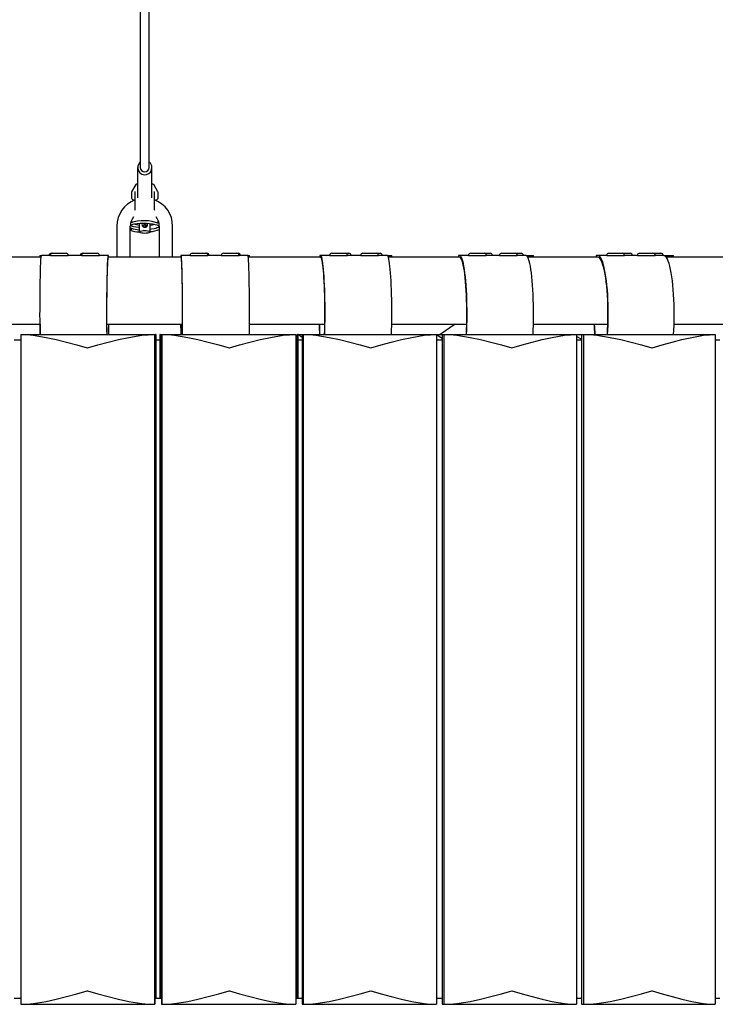
# Model space of a CAD drawing. Extents: x 0 to 891, y 0 to 630.
# Drawn here: x 456 to 488, y 384 to 429 of the extents above; entities that cross this region are included whole.
import ezdxf

# ---------------------------------------------------------------- set-up
doc = ezdxf.new("R2010")
doc.units = 0
doc.header["$MEASUREMENT"] = 0
doc.layers.get('0').update_dxf_attribs({"linetype": 'CONTINUOUS'})

msp = doc.modelspace()

# ---------------------------------------------------------------- linework, layer by layer
at = {"color": 7, "linetype": 'Continuous'}
for p, q in [((461.8, 447.154), (461.8, 421.953)), ((462.2, 421.953), (462.2, 447.154)), ((461.8, 422.202), (461.8, 421.953)), ((462.2, 421.953), (462.2, 422.202)), ((461.675, 421.953), (461.675, 420.589)), ((462.325, 420.589), (462.325, 421.953)), ((461.6, 421.187), (461.41, 420.866)), ((461.675, 421.202), (461.626, 421.202)), ((462.374, 421.202), (462.325, 421.202)), ((462.59, 420.866), (462.4, 421.187)), ((461.4, 420.83), (461.4, 420.598)), ((461.561, 420.875), (461.561, 420.051)), ((462.439, 420.051), (462.439, 420.875)), ((462.6, 420.598), (462.6, 420.83)), ((461.507, 420.497), (461.525, 420.49)), ((462.6, 420.6), (462.6, 420.598)), ((461.561, 420.055), (461.545, 420.029)), ((462.455, 420.029), (462.439, 420.055)), ((461.4, 419.584), (461.4, 419.532)), ((461.75, 419.455), (461.75, 419.068)), ((461.915, 419.363), (461.959, 419.361)), ((462.041, 419.361), (462.086, 419.363)), ((462.25, 419.068), (462.25, 419.443)), ((462.6, 419.532), (462.6, 419.584)), ((462.6, 419.535), (462.6, 419.532)), ((460.75, 419.334), (460.75, 417.934)), ((461.35, 417.934), (461.35, 419.334)), ((461.35, 419.254), (461.373, 419.243)), ((461.95, 419.334), (461.95, 419.284)), ((462.05, 419.284), (462.05, 419.334)), ((462.65, 419.334), (462.65, 417.934)), ((463.25, 417.934), (463.25, 419.334)), ((457.814, 418.114), (457.872, 418.114)), ((457.872, 418.114), (458.472, 418.114)), ((459.213, 418.114), (459.271, 418.114)), ((459.271, 418.114), (459.871, 418.114)), ((464.129, 418.114), (464.129, 418.114)), ((464.129, 418.114), (464.729, 418.114)), ((464.729, 418.114), (464.787, 418.114)), ((464.786, 418.114), (464.787, 418.114)), ((465.528, 418.114), (465.528, 418.114)), ((465.528, 418.114), (466.128, 418.114)), ((466.128, 418.114), (466.186, 418.114)), ((466.186, 418.114), (466.186, 418.114)), ((470.38, 418.114), (470.38, 418.114)), ((470.38, 418.114), (470.98, 418.114)), ((470.98, 418.114), (471.15, 418.114)), ((471.15, 418.114), (471.15, 418.114)), ((471.776, 418.114), (471.776, 418.114)), ((471.776, 418.114), (472.376, 418.114)), ((472.376, 418.114), (472.545, 418.114)), ((472.545, 418.114), (472.545, 418.114)), ((476.608, 418.114), (476.608, 418.114)), ((476.608, 418.114), (477.208, 418.114)), ((477.208, 418.114), (477.482, 418.114)), ((477.482, 418.114), (477.482, 418.114)), ((477.997, 418.114), (477.997, 418.114)), ((477.997, 418.114), (478.597, 418.114)), ((478.597, 418.114), (478.866, 418.114)), ((478.866, 418.114), (478.866, 418.114)), ((482.798, 418.114), (482.798, 418.114)), ((482.798, 418.114), (483.398, 418.114)), ((483.398, 418.114), (483.758, 418.114)), ((483.758, 418.114), (483.758, 418.114)), ((484.176, 418.114), (484.177, 418.114)), ((484.177, 418.114), (484.777, 418.114)), ((484.772, 418.114), (485.127, 418.114)), ((485.127, 418.114), (485.127, 418.114)), ((457.356, 417.934), (454.118, 417.934)), ((457.302, 418.014), (457.372, 418.014)), ((457.302, 418.014), (457.302, 417.934)), ((457.772, 418.014), (457.372, 418.014)), ((457.772, 418.014), (458.572, 418.014)), ((459.171, 418.014), (458.572, 418.014)), ((459.171, 418.014), (459.971, 418.014)), ((460.371, 418.014), (459.971, 418.014)), ((460.371, 418.014), (460.381, 418.014)), ((463.629, 417.934), (460.371, 417.934)), ((460.381, 418.014), (460.381, 418.014)), ((460.381, 417.934), (460.381, 418.014)), ((463.619, 418.014), (463.619, 418.014)), ((463.629, 418.014), (463.619, 418.014)), ((463.619, 418.014), (463.619, 418.014)), ((463.619, 418.014), (463.619, 417.934)), ((463.619, 418.014), (463.619, 417.934)), ((464.029, 418.014), (463.629, 418.014)), ((464.029, 418.014), (464.829, 418.014)), ((465.428, 418.014), (464.829, 418.014)), ((465.428, 418.014), (466.228, 418.014)), ((466.628, 418.014), (466.228, 418.014)), ((466.628, 418.014), (466.698, 418.014)), ((469.882, 417.934), (466.644, 417.934)), ((466.698, 418.014), (466.698, 418.014)), ((466.698, 418.014), (466.698, 418.014)), ((466.698, 417.934), (466.698, 418.014)), ((466.698, 417.934), (466.698, 418.014)), ((469.851, 418.014), (469.852, 418.014)), ((469.851, 418.014), (469.851, 418.014)), ((469.851, 418.014), (469.851, 417.934)), ((469.851, 418.014), (469.851, 417.934)), ((469.882, 418.014), (469.852, 418.014)), ((470.281, 418.014), (469.882, 418.014)), ((470.281, 418.014), (471.08, 418.014)), ((471.677, 418.014), (471.08, 418.014)), ((471.677, 418.014), (472.476, 418.014)), ((472.873, 418.014), (472.476, 418.014)), ((472.873, 418.014), (473.079, 418.014)), ((476.115, 417.934), (472.922, 417.934)), ((473.079, 418.014), (473.079, 418.014)), ((473.079, 417.934), (473.079, 418.014)), ((473.079, 417.934), (473.079, 418.014)), ((476.062, 418.014), (476.064, 418.014)), ((476.062, 418.014), (476.062, 418.014)), ((476.062, 418.014), (476.062, 417.934)), ((476.062, 418.014), (476.062, 417.934)), ((476.115, 418.014), (476.064, 418.014)), ((476.511, 418.014), (476.115, 418.014)), ((476.511, 418.014), (477.308, 418.014)), ((477.9, 418.014), (477.308, 418.014)), ((477.9, 418.014), (478.697, 418.014)), ((479.091, 418.014), (478.697, 418.014)), ((479.091, 418.014), (479.165, 418.014)), ((479.165, 418.014), (479.42, 418.014)), ((482.311, 417.934), (479.165, 417.934)), ((479.42, 418.014), (479.42, 418.014)), ((479.42, 417.934), (479.42, 418.014)), ((479.42, 417.934), (479.42, 418.014)), ((482.236, 418.014), (482.24, 418.014)), ((482.236, 418.014), (482.236, 418.014)), ((482.236, 418.014), (482.236, 417.934)), ((482.236, 418.014), (482.236, 417.934)), ((482.311, 418.014), (482.24, 418.014)), ((482.705, 418.014), (482.311, 418.014)), ((482.705, 418.014), (483.498, 418.014)), ((484.083, 418.014), (483.498, 418.014)), ((484.083, 418.014), (484.877, 418.014)), ((485.264, 418.014), (484.877, 418.014)), ((485.264, 418.014), (485.462, 418.014)), ((488.455, 417.934), (485.378, 417.934)), ((485.462, 418.014), (485.699, 418.014)), ((485.699, 418.014), (485.699, 418.014)), ((485.699, 417.934), (485.699, 418.014)), ((485.699, 417.934), (485.699, 418.014)), ((453.928, 414.934), (457.306, 414.934)), ((460.307, 414.934), (463.693, 414.934)), ((466.694, 414.934), (470.073, 414.934)), ((473.07, 414.934), (476.432, 414.934)), ((475.911, 414.934), (475.235, 414.478)), ((479.418, 414.934), (482.754, 414.934)), ((485.721, 414.934), (489.023, 414.934)), ((456.444, 414.222), (456.153, 414.222)), ((456.444, 414.478), (456.444, 384.478)), ((456.444, 414.478), (457.309, 414.478)), ((456.444, 414.478), (462.443, 414.478)), ((460.311, 414.478), (462.443, 414.478)), ((462.443, 414.478), (462.453, 414.478)), ((462.443, 414.478), (462.443, 384.478)), ((462.443, 414.478), (462.453, 414.478)), ((462.453, 414.478), (462.502, 414.478)), ((462.453, 414.478), (462.453, 384.478)), ((462.48, 414.46), (462.453, 414.435)), ((462.755, 414.222), (462.453, 414.222)), ((462.502, 414.478), (462.509, 414.478)), ((462.509, 384.734), (462.509, 414.478)), ((462.673, 414.478), (462.682, 414.478)), ((462.673, 414.478), (462.673, 384.734)), ((462.682, 414.478), (462.755, 414.478)), ((462.685, 414.473), (462.685, 384.734)), ((462.755, 414.418), (462.707, 414.46)), ((462.755, 414.478), (462.77, 414.478)), ((462.755, 414.478), (462.755, 384.478)), ((462.755, 414.478), (462.77, 414.478)), ((462.77, 414.478), (463.689, 414.478)), ((462.77, 414.478), (462.77, 384.478)), ((462.77, 414.478), (468.767, 414.478)), ((466.691, 414.478), (468.767, 414.478)), ((468.767, 414.478), (468.767, 384.478)), ((469.053, 414.222), (468.767, 414.222)), ((468.834, 414.477), (468.834, 384.734)), ((468.835, 414.478), (468.86, 414.478)), ((468.86, 414.478), (469.053, 414.478)), ((468.867, 414.473), (468.867, 384.734)), ((469.053, 414.346), (468.893, 414.46)), ((469.053, 414.478), (469.094, 414.478)), ((469.053, 414.478), (469.053, 384.478)), ((469.053, 414.478), (469.094, 414.478)), ((469.094, 414.478), (470.063, 414.478)), ((469.094, 414.478), (469.094, 384.478)), ((469.094, 414.478), (475.074, 414.478)), ((473.061, 414.478), (475.074, 414.478)), ((475.074, 414.478), (475.074, 384.478)), ((475.074, 414.478), (475.333, 414.478)), ((475.333, 414.297), (475.074, 414.453)), ((475.333, 414.222), (475.074, 414.222)), ((475.333, 414.478), (475.399, 414.478)), ((475.333, 414.478), (475.333, 384.478)), ((475.333, 414.478), (475.399, 414.478)), ((475.399, 414.478), (476.416, 414.478)), ((475.399, 414.478), (475.399, 384.478)), ((475.399, 414.478), (481.347, 414.478)), ((479.403, 414.478), (481.347, 414.478)), ((481.347, 414.478), (481.347, 384.478)), ((481.347, 414.478), (481.579, 414.478)), ((481.579, 414.26), (481.347, 414.382)), ((481.579, 414.222), (481.347, 414.222)), ((481.579, 414.478), (481.67, 414.478)), ((481.579, 414.478), (481.579, 384.478)), ((481.579, 414.478), (481.67, 414.478)), ((481.67, 414.478), (482.732, 414.478)), ((481.67, 414.478), (481.67, 384.478)), ((481.67, 414.478), (487.571, 414.478)), ((485.7, 414.478), (487.571, 414.478)), ((487.571, 414.478), (487.571, 384.478)), ((487.775, 414.222), (487.571, 414.222)), ((456.444, 384.734), (456.153, 384.734)), ((462.755, 384.734), (462.453, 384.734)), ((469.053, 384.734), (468.767, 384.734)), ((475.333, 384.734), (475.074, 384.734)), ((481.579, 384.734), (481.347, 384.734)), ((487.775, 384.734), (487.571, 384.734)), ((456.444, 384.478), (462.443, 384.478)), ((462.443, 384.478), (462.453, 384.478)), ((462.755, 384.478), (462.77, 384.478)), ((462.77, 384.478), (468.767, 384.478)), ((469.053, 384.478), (469.094, 384.478)), ((469.094, 384.478), (475.074, 384.478)), ((475.333, 384.478), (475.399, 384.478)), ((475.399, 384.478), (481.347, 384.478)), ((481.579, 384.478), (481.67, 384.478)), ((481.67, 384.478), (487.571, 384.478))]:
    msp.add_line(p, q, dxfattribs=at)
at = {"color": 7, "linetype": 'Continuous', "flags": 128}
for points in [[(461.41, 420.866), (461.402, 420.844), (461.402, 420.831)], [(462.598, 420.83), (462.597, 420.85), (462.59, 420.866)], [(461.402, 420.597), (461.403, 420.577), (461.42, 420.548), (461.449, 420.523), (461.495, 420.499)], [(462.475, 420.49), (462.519, 420.51), (462.535, 420.519)], [(461.75, 419.269), (461.718, 419.271), (461.599, 419.285), (461.508, 419.301), (461.444, 419.318), (461.402, 419.332), (461.376, 419.344), (461.355, 419.358), (461.352, 419.364), (461.365, 419.372), (461.4, 419.391), (461.46, 419.411), (461.545, 419.431), (461.658, 419.448), (461.79, 419.459), (461.933, 419.463), (462.079, 419.459), (462.22, 419.448), (462.351, 419.429), (462.46, 419.406), (462.543, 419.38), (462.6, 419.355), (462.634, 419.333), (462.647, 419.319), (462.649, 419.308), (462.634, 419.289), (462.598, 419.267), (462.548, 419.245), (462.492, 419.227), (462.421, 419.209), (462.297, 419.186), (462.25, 419.18)], [(461.402, 419.532), (461.403, 419.511), (461.411, 419.499)], [(462.05, 419.334), (462.046, 419.315), (462.035, 419.3), (462.019, 419.289), (462, 419.285), (461.981, 419.289), (461.965, 419.3), (461.954, 419.315), (461.95, 419.334), (461.954, 419.352), (461.965, 419.368), (461.981, 419.379), (462, 419.382), (462.019, 419.379), (462.035, 419.368), (462.046, 419.352), (462.05, 419.334)], [(461.35, 419.147), (461.365, 419.146), (461.383, 419.152), (461.397, 419.164), (461.407, 419.181), (461.41, 419.2), (461.407, 419.218), (461.397, 419.233), (461.382, 419.242), (461.364, 419.244), (461.35, 419.239)], [(462, 419.13), (462.07, 419.127), (462.135, 419.12), (462.189, 419.108), (462.227, 419.093), (462.247, 419.076), (462.247, 419.059), (462.227, 419.042), (462.189, 419.027), (462.135, 419.015), (462.07, 419.008), (462, 419.005), (461.93, 419.008), (461.865, 419.015), (461.811, 419.027), (461.773, 419.042), (461.753, 419.059), (461.753, 419.076), (461.773, 419.093), (461.811, 419.108), (461.865, 419.12), (461.93, 419.127), (462, 419.13)], [(457.309, 414.478), (457.308, 414.67), (457.307, 414.894), (457.306, 415.123), (457.305, 415.354), (457.306, 415.585), (457.306, 415.814), (457.307, 416.04), (457.309, 416.262), (457.311, 416.476), (457.314, 416.682), (457.317, 416.877), (457.321, 417.062), (457.325, 417.233), (457.329, 417.39), (457.334, 417.532), (457.338, 417.657), (457.344, 417.764), (457.349, 417.853), (457.355, 417.923), (457.36, 417.973), (457.366, 418.004), (457.372, 418.014)], [(460.309, 414.478), (460.307, 414.67), (460.306, 414.894), (460.305, 415.123), (460.304, 415.354), (460.305, 415.585), (460.305, 415.814), (460.307, 416.04), (460.308, 416.262), (460.31, 416.476), (460.313, 416.682), (460.316, 416.877), (460.32, 417.062), (460.324, 417.233), (460.328, 417.39), (460.333, 417.532), (460.337, 417.657), (460.343, 417.764), (460.348, 417.853), (460.354, 417.923), (460.359, 417.973), (460.365, 418.004), (460.371, 418.014)], [(460.311, 414.478), (460.311, 414.478), (460.309, 414.691), (460.308, 414.909), (460.307, 415.131), (460.306, 415.355), (460.307, 415.579), (460.307, 415.801), (460.308, 416.02), (460.31, 416.235), (460.312, 416.443), (460.315, 416.642), (460.318, 416.832), (460.321, 417.011), (460.325, 417.177), (460.329, 417.329), (460.334, 417.466), (460.339, 417.587), (460.344, 417.692), (460.349, 417.778), (460.354, 417.846), (460.36, 417.895), (460.365, 417.924), (460.371, 417.934)], [(463.692, 414.478), (463.693, 414.67), (463.695, 414.894), (463.695, 415.123), (463.696, 415.354), (463.695, 415.585), (463.695, 415.814), (463.694, 416.04), (463.692, 416.262), (463.69, 416.476), (463.687, 416.682), (463.684, 416.877), (463.68, 417.062), (463.676, 417.233), (463.672, 417.39), (463.668, 417.532), (463.663, 417.657), (463.657, 417.764), (463.652, 417.853), (463.646, 417.923), (463.641, 417.973), (463.635, 418.004), (463.629, 418.014)], [(463.689, 414.478), (463.689, 414.478), (463.691, 414.691), (463.693, 414.909), (463.693, 415.131), (463.694, 415.355), (463.693, 415.579), (463.693, 415.801), (463.692, 416.02), (463.69, 416.235), (463.688, 416.443), (463.685, 416.642), (463.682, 416.832), (463.679, 417.011), (463.675, 417.177), (463.671, 417.329), (463.666, 417.466), (463.662, 417.587), (463.657, 417.692), (463.651, 417.778), (463.646, 417.846), (463.64, 417.895), (463.635, 417.924), (463.629, 417.934)], [(466.691, 414.478), (466.692, 414.67), (466.694, 414.894), (466.694, 415.123), (466.695, 415.354), (466.695, 415.585), (466.694, 415.814), (466.693, 416.04), (466.691, 416.262), (466.689, 416.476), (466.686, 416.682), (466.683, 416.877), (466.679, 417.062), (466.675, 417.233), (466.671, 417.39), (466.667, 417.532), (466.662, 417.657), (466.656, 417.764), (466.651, 417.853), (466.645, 417.923), (466.64, 417.973), (466.634, 418.004), (466.628, 418.014)], [(470.069, 414.478), (470.074, 414.67), (470.078, 414.894), (470.081, 415.123), (470.082, 415.354), (470.081, 415.585), (470.079, 415.814), (470.075, 416.04), (470.07, 416.262), (470.064, 416.476), (470.056, 416.682), (470.046, 416.877), (470.036, 417.062), (470.024, 417.233), (470.011, 417.39), (469.997, 417.532), (469.982, 417.657), (469.967, 417.764), (469.951, 417.853), (469.934, 417.923), (469.917, 417.973), (469.899, 418.004), (469.882, 418.014)], [(470.063, 414.478), (470.063, 414.478), (470.068, 414.691), (470.072, 414.909), (470.075, 415.131), (470.076, 415.355), (470.075, 415.579), (470.073, 415.801), (470.069, 416.02), (470.064, 416.235), (470.058, 416.443), (470.05, 416.642), (470.041, 416.832), (470.031, 417.011), (470.02, 417.177), (470.007, 417.329), (469.994, 417.466), (469.979, 417.587), (469.964, 417.692), (469.949, 417.778), (469.932, 417.846), (469.916, 417.895), (469.899, 417.924), (469.882, 417.934)], [(473.061, 414.478), (473.065, 414.67), (473.07, 414.894), (473.072, 415.123), (473.073, 415.354), (473.072, 415.585), (473.07, 415.814), (473.067, 416.04), (473.062, 416.262), (473.055, 416.476), (473.047, 416.682), (473.038, 416.877), (473.027, 417.062), (473.015, 417.233), (473.002, 417.39), (472.989, 417.532), (472.974, 417.657), (472.958, 417.764), (472.942, 417.853), (472.925, 417.923), (472.908, 417.973), (472.891, 418.004), (472.873, 418.014)], [(476.426, 414.478), (476.434, 414.67), (476.441, 414.894), (476.445, 415.123), (476.447, 415.354), (476.446, 415.585), (476.442, 415.814), (476.436, 416.04), (476.428, 416.262), (476.417, 416.476), (476.404, 416.682), (476.388, 416.877), (476.37, 417.062), (476.351, 417.233), (476.329, 417.39), (476.306, 417.532), (476.282, 417.657), (476.256, 417.764), (476.229, 417.853), (476.201, 417.923), (476.173, 417.973), (476.144, 418.004), (476.115, 418.014)], [(476.416, 414.478), (476.416, 414.478), (476.425, 414.691), (476.431, 414.909), (476.435, 415.131), (476.437, 415.355), (476.436, 415.579), (476.432, 415.801), (476.427, 416.02), (476.418, 416.235), (476.408, 416.443), (476.395, 416.642), (476.38, 416.832), (476.363, 417.011), (476.344, 417.177), (476.323, 417.329), (476.301, 417.466), (476.277, 417.587), (476.252, 417.692), (476.226, 417.778), (476.199, 417.846), (476.171, 417.895), (476.143, 417.924), (476.115, 417.934)], [(479.402, 414.478), (479.41, 414.67), (479.417, 414.894), (479.421, 415.123), (479.423, 415.354), (479.422, 415.585), (479.418, 415.814), (479.412, 416.04), (479.404, 416.262), (479.393, 416.476), (479.38, 416.682), (479.364, 416.877), (479.346, 417.062), (479.327, 417.233), (479.305, 417.39), (479.282, 417.532), (479.258, 417.657), (479.232, 417.764), (479.205, 417.853), (479.177, 417.923), (479.149, 417.973), (479.12, 418.004), (479.091, 418.014)], [(482.746, 414.478), (482.758, 414.67), (482.767, 414.894), (482.773, 415.123), (482.775, 415.354), (482.774, 415.585), (482.769, 415.814), (482.76, 416.04), (482.748, 416.262), (482.733, 416.476), (482.715, 416.682), (482.693, 416.877), (482.668, 417.062), (482.641, 417.233), (482.611, 417.39), (482.579, 417.532), (482.545, 417.657), (482.508, 417.764), (482.471, 417.853), (482.432, 417.923), (482.392, 417.973), (482.352, 418.004), (482.311, 418.014)], [(482.732, 414.478), (482.732, 414.478), (482.744, 414.691), (482.753, 414.909), (482.759, 415.131), (482.761, 415.355), (482.76, 415.579), (482.755, 415.801), (482.747, 416.02), (482.735, 416.235), (482.72, 416.443), (482.702, 416.642), (482.681, 416.832), (482.657, 417.011), (482.631, 417.177), (482.602, 417.329), (482.571, 417.466), (482.537, 417.587), (482.502, 417.692), (482.466, 417.778), (482.428, 417.846), (482.39, 417.895), (482.351, 417.924), (482.311, 417.934)], [(485.699, 414.478), (485.711, 414.67), (485.72, 414.894), (485.726, 415.123), (485.728, 415.354), (485.727, 415.585), (485.722, 415.814), (485.713, 416.04), (485.701, 416.262), (485.686, 416.476), (485.668, 416.682), (485.646, 416.877), (485.621, 417.062), (485.594, 417.233), (485.564, 417.39), (485.532, 417.532), (485.498, 417.657), (485.461, 417.764), (485.424, 417.853), (485.385, 417.923), (485.345, 417.973), (485.305, 418.004), (485.264, 418.014)], [(456.444, 414.478), (456.722, 414.468), (457.003, 414.44), (457.58, 414.346), (458.035, 414.247), (458.492, 414.133), (458.959, 414.008), (459.426, 413.879), (459.431, 413.878)], [(459.431, 413.878), (459.437, 413.879), (459.898, 414.007), (460.359, 414.129), (460.826, 414.245), (461.292, 414.346), (461.868, 414.439), (462.157, 414.467), (462.443, 414.478)], [(462.77, 414.478), (463.053, 414.468), (463.339, 414.44), (463.924, 414.346), (464.384, 414.247), (464.845, 414.133), (465.313, 414.008), (465.781, 413.879), (465.787, 413.878)], [(465.787, 413.878), (465.792, 413.879), (466.252, 414.007), (466.711, 414.129), (467.175, 414.245), (467.636, 414.346), (468.203, 414.439), (468.487, 414.467), (468.767, 414.478)], [(469.094, 414.478), (469.381, 414.468), (469.671, 414.44), (470.264, 414.346), (470.727, 414.247), (471.19, 414.133), (471.659, 414.008), (472.127, 413.879), (472.132, 413.878)], [(472.132, 413.878), (472.138, 413.879), (472.596, 414.007), (473.051, 414.129), (473.51, 414.245), (473.965, 414.346), (474.522, 414.439), (474.8, 414.467), (475.074, 414.478)], [(475.399, 414.478), (475.691, 414.468), (475.984, 414.44), (476.582, 414.346), (477.048, 414.247), (477.512, 414.133), (477.981, 414.008), (478.446, 413.879), (478.452, 413.878)], [(478.452, 413.878), (478.457, 413.879), (478.912, 414.007), (479.363, 414.129), (479.816, 414.245), (480.263, 414.346), (480.809, 414.439), (481.08, 414.467), (481.347, 414.478)], [(481.67, 414.478), (481.965, 414.468), (482.261, 414.44), (482.863, 414.346), (483.33, 414.247), (483.794, 414.133), (484.261, 414.008), (484.724, 413.879), (484.729, 413.878)], [(484.729, 413.878), (484.734, 413.879), (485.185, 414.007), (485.63, 414.129), (486.076, 414.245), (486.514, 414.346), (487.048, 414.439), (487.312, 414.467), (487.571, 414.478)], [(456.444, 384.478), (456.722, 384.488), (457.003, 384.516), (457.58, 384.61), (458.035, 384.709), (458.492, 384.823), (458.959, 384.947), (459.426, 385.076), (459.431, 385.078)], [(459.431, 385.078), (459.437, 385.076), (459.898, 384.949), (460.359, 384.827), (460.826, 384.711), (461.292, 384.61), (461.868, 384.517), (462.157, 384.488), (462.443, 384.478)], [(462.77, 384.478), (463.053, 384.488), (463.339, 384.516), (463.924, 384.61), (464.384, 384.709), (464.845, 384.823), (465.313, 384.947), (465.781, 385.076), (465.787, 385.078)], [(465.787, 385.078), (465.792, 385.076), (466.252, 384.949), (466.711, 384.827), (467.175, 384.711), (467.636, 384.61), (468.203, 384.517), (468.487, 384.488), (468.767, 384.478)], [(469.094, 384.478), (469.381, 384.488), (469.671, 384.516), (470.264, 384.61), (470.727, 384.709), (471.19, 384.823), (471.659, 384.947), (472.127, 385.076), (472.132, 385.078)], [(472.132, 385.078), (472.138, 385.076), (472.596, 384.949), (473.051, 384.827), (473.51, 384.711), (473.965, 384.61), (474.522, 384.517), (474.8, 384.488), (475.074, 384.478)], [(475.399, 384.478), (475.691, 384.488), (475.984, 384.516), (476.582, 384.61), (477.048, 384.709), (477.512, 384.823), (477.981, 384.947), (478.446, 385.076), (478.452, 385.078)], [(478.452, 385.078), (478.457, 385.076), (478.912, 384.949), (479.363, 384.827), (479.816, 384.711), (480.263, 384.61), (480.809, 384.517), (481.08, 384.488), (481.347, 384.478)], [(481.67, 384.478), (481.965, 384.488), (482.261, 384.516), (482.863, 384.61), (483.33, 384.709), (483.794, 384.823), (484.261, 384.947), (484.724, 385.076), (484.729, 385.078)], [(484.729, 385.078), (484.734, 385.076), (485.185, 384.949), (485.63, 384.827), (486.076, 384.711), (486.514, 384.61), (487.048, 384.517), (487.312, 384.488), (487.571, 384.478)]]:
    msp.add_lwpolyline(points, dxfattribs=at)
at = {"color": 7, "linetype": 'Continuous'}
for points in [[(462.502, 414.478, 0), (462.502, 414.478, 0), (462.502, 414.478, 0), (462.502, 414.478, 0), (462.502, 414.478, 0), (462.502, 414.478, 0), (462.502, 414.478, 0), (462.502, 414.478, 0), (462.502, 414.478, 0), (462.502, 414.478, 0), (462.502, 414.478, 0), (462.502, 414.478, 0), (462.502, 414.478, 0), (462.502, 414.478, 0), (462.502, 414.478, 0), (462.502, 414.478, 0), (462.502, 414.478, 0), (462.501, 414.478, 0), (462.501, 414.478, 0), (462.501, 414.478, 0), (462.501, 414.477, 0), (462.501, 414.477, 0), (462.501, 414.477, 0), (462.501, 414.477, 0), (462.501, 414.477, 0), (462.501, 414.477, 0), (462.501, 414.477, 0), (462.501, 414.477, 0), (462.501, 414.477, 0), (462.5, 414.477, 0), (462.5, 414.477, 0), (462.5, 414.477, 0), (462.5, 414.477, 0), (462.5, 414.477, 0), (462.5, 414.477, 0), (462.5, 414.477, 0), (462.5, 414.476, 0), (462.5, 414.476, 0), (462.5, 414.476, 0), (462.499, 414.476, 0), (462.499, 414.476, 0), (462.499, 414.476, 0), (462.499, 414.476, 0), (462.499, 414.476, 0), (462.499, 414.476, 0), (462.499, 414.476, 0), (462.499, 414.476, 0), (462.498, 414.475, 0), (462.498, 414.475, 0), (462.498, 414.475, 0), (462.498, 414.475, 0), (462.498, 414.475, 0), (462.498, 414.475, 0), (462.498, 414.475, 0), (462.497, 414.475, 0), (462.497, 414.475, 0), (462.497, 414.474, 0), (462.497, 414.474, 0), (462.497, 414.474, 0), (462.497, 414.474, 0), (462.496, 414.474, 0), (462.496, 414.474, 0), (462.496, 414.474, 0), (462.496, 414.473, 0), (462.496, 414.473, 0), (462.496, 414.473, 0), (462.495, 414.473, 0), (462.495, 414.473, 0), (462.495, 414.473, 0), (462.495, 414.473, 0), (462.495, 414.472, 0), (462.494, 414.472, 0), (462.494, 414.472, 0), (462.494, 414.472, 0), (462.494, 414.472, 0), (462.494, 414.472, 0), (462.493, 414.471, 0), (462.493, 414.471, 0), (462.493, 414.471, 0), (462.493, 414.471, 0), (462.493, 414.471, 0), (462.492, 414.471, 0), (462.492, 414.47, 0), (462.492, 414.47, 0), (462.492, 414.47, 0), (462.492, 414.47, 0), (462.491, 414.47, 0), (462.491, 414.469, 0), (462.491, 414.469, 0), (462.491, 414.469, 0), (462.49, 414.469, 0), (462.49, 414.469, 0), (462.49, 414.468, 0), (462.49, 414.468, 0), (462.489, 414.468, 0), (462.489, 414.468, 0), (462.489, 414.468, 0), (462.489, 414.467, 0), (462.489, 414.467, 0), (462.488, 414.467, 0), (462.488, 414.467, 0), (462.488, 414.466, 0), (462.487, 414.466, 0), (462.487, 414.466, 0), (462.487, 414.466, 0), (462.487, 414.466, 0), (462.486, 414.465, 0), (462.486, 414.465, 0), (462.486, 414.465, 0), (462.486, 414.465, 0), (462.485, 414.464, 0), (462.485, 414.464, 0), (462.485, 414.464, 0), (462.485, 414.464, 0), (462.484, 414.463, 0), (462.484, 414.463, 0), (462.484, 414.463, 0), (462.483, 414.463, 0), (462.483, 414.462, 0), (462.483, 414.462, 0), (462.482, 414.462, 0), (462.482, 414.461, 0), (462.482, 414.461, 0), (462.482, 414.461, 0), (462.481, 414.461, 0), (462.481, 414.46, 0), (462.481, 414.46, 0), (462.48, 414.46, 0), (462.48, 414.46, 0)], [(462.48, 414.46, 0), (462.48, 414.46, 0), (462.48, 414.46, 0), (462.48, 414.46, 0), (462.48, 414.46, 0), (462.48, 414.46, 0), (462.48, 414.46, 0), (462.48, 414.46, 0), (462.48, 414.46, 0), (462.48, 414.46, 0), (462.48, 414.46, 0), (462.48, 414.46, 0), (462.48, 414.46, 0), (462.48, 414.46, 0), (462.48, 414.46, 0), (462.48, 414.46, 0), (462.48, 414.46, 0), (462.48, 414.46, 0), (462.48, 414.46, 0), (462.48, 414.46, 0), (462.48, 414.46, 0), (462.48, 414.46, 0), (462.48, 414.46, 0), (462.48, 414.46, 0), (462.48, 414.46, 0), (462.48, 414.46, 0), (462.48, 414.46, 0), (462.48, 414.46, 0), (462.48, 414.46, 0), (462.48, 414.46, 0), (462.48, 414.46, 0), (462.48, 414.46, 0), (462.48, 414.46, 0), (462.48, 414.46, 0), (462.48, 414.46, 0), (462.48, 414.46, 0), (462.48, 414.46, 0), (462.48, 414.46, 0), (462.48, 414.46, 0), (462.48, 414.46, 0), (462.48, 414.46, 0), (462.48, 414.46, 0), (462.48, 414.46, 0), (462.48, 414.46, 0), (462.48, 414.46, 0), (462.48, 414.46, 0), (462.48, 414.46, 0), (462.48, 414.46, 0), (462.48, 414.46, 0), (462.48, 414.46, 0), (462.48, 414.46, 0), (462.48, 414.46, 0), (462.48, 414.46, 0), (462.48, 414.46, 0), (462.48, 414.46, 0), (462.48, 414.46, 0), (462.48, 414.46, 0), (462.48, 414.46, 0), (462.48, 414.46, 0), (462.48, 414.46, 0), (462.48, 414.46, 0), (462.48, 414.46, 0), (462.48, 414.46, 0), (462.48, 414.46, 0), (462.48, 414.46, 0), (462.48, 414.46, 0), (462.48, 414.46, 0), (462.48, 414.46, 0), (462.48, 414.46, 0), (462.48, 414.46, 0), (462.48, 414.46, 0), (462.48, 414.46, 0), (462.48, 414.46, 0), (462.48, 414.46, 0), (462.48, 414.46, 0), (462.48, 414.46, 0), (462.48, 414.46, 0), (462.48, 414.46, 0), (462.48, 414.46, 0), (462.48, 414.46, 0), (462.48, 414.46, 0), (462.48, 414.46, 0), (462.48, 414.46, 0), (462.48, 414.46, 0), (462.48, 414.46, 0), (462.48, 414.46, 0), (462.48, 414.46, 0), (462.48, 414.46, 0), (462.48, 414.46, 0), (462.48, 414.46, 0), (462.48, 414.46, 0), (462.48, 414.46, 0), (462.48, 414.46, 0), (462.48, 414.46, 0), (462.48, 414.46, 0), (462.48, 414.46, 0), (462.48, 414.46, 0), (462.48, 414.46, 0), (462.48, 414.46, 0), (462.48, 414.46, 0), (462.48, 414.46, 0), (462.48, 414.46, 0), (462.48, 414.46, 0), (462.48, 414.46, 0), (462.48, 414.46, 0), (462.48, 414.46, 0), (462.48, 414.46, 0), (462.48, 414.46, 0), (462.48, 414.46, 0), (462.48, 414.46, 0), (462.48, 414.46, 0), (462.48, 414.46, 0), (462.48, 414.46, 0), (462.48, 414.46, 0), (462.48, 414.46, 0), (462.48, 414.46, 0), (462.48, 414.46, 0), (462.48, 414.46, 0), (462.48, 414.46, 0), (462.48, 414.46, 0), (462.48, 414.46, 0), (462.48, 414.46, 0), (462.48, 414.46, 0), (462.48, 414.46, 0), (462.48, 414.46, 0), (462.48, 414.46, 0), (462.48, 414.46, 0), (462.48, 414.46, 0), (462.48, 414.46, 0)], [(462.707, 414.46, 0), (462.706, 414.46, 0), (462.706, 414.46, 0), (462.706, 414.46, 0), (462.706, 414.46, 0), (462.706, 414.46, 0), (462.706, 414.46, 0), (462.705, 414.46, 0), (462.705, 414.461, 0), (462.705, 414.461, 0), (462.705, 414.461, 0), (462.705, 414.461, 0), (462.705, 414.461, 0), (462.704, 414.461, 0), (462.704, 414.461, 0), (462.704, 414.462, 0), (462.704, 414.462, 0), (462.704, 414.462, 0), (462.704, 414.462, 0), (462.703, 414.462, 0), (462.703, 414.462, 0), (462.703, 414.462, 0), (462.703, 414.463, 0), (462.703, 414.463, 0), (462.703, 414.463, 0), (462.702, 414.463, 0), (462.702, 414.463, 0), (462.702, 414.463, 0), (462.702, 414.463, 0), (462.702, 414.463, 0), (462.702, 414.464, 0), (462.702, 414.464, 0), (462.701, 414.464, 0), (462.701, 414.464, 0), (462.701, 414.464, 0), (462.701, 414.464, 0), (462.701, 414.464, 0), (462.701, 414.464, 0), (462.7, 414.465, 0), (462.7, 414.465, 0), (462.7, 414.465, 0), (462.7, 414.465, 0), (462.7, 414.465, 0), (462.7, 414.465, 0), (462.699, 414.465, 0), (462.699, 414.465, 0), (462.699, 414.465, 0), (462.699, 414.466, 0), (462.699, 414.466, 0), (462.699, 414.466, 0), (462.698, 414.466, 0), (462.698, 414.466, 0), (462.698, 414.466, 0), (462.698, 414.466, 0), (462.698, 414.466, 0), (462.698, 414.467, 0), (462.697, 414.467, 0), (462.697, 414.467, 0), (462.697, 414.467, 0), (462.697, 414.467, 0), (462.697, 414.467, 0), (462.697, 414.467, 0), (462.696, 414.467, 0), (462.696, 414.467, 0), (462.696, 414.468, 0), (462.696, 414.468, 0), (462.696, 414.468, 0), (462.696, 414.468, 0), (462.695, 414.468, 0), (462.695, 414.468, 0), (462.695, 414.468, 0), (462.695, 414.468, 0), (462.695, 414.468, 0), (462.695, 414.468, 0), (462.694, 414.469, 0), (462.694, 414.469, 0), (462.694, 414.469, 0), (462.694, 414.469, 0), (462.694, 414.469, 0), (462.694, 414.469, 0), (462.693, 414.469, 0), (462.693, 414.469, 0), (462.693, 414.469, 0), (462.693, 414.469, 0), (462.693, 414.47, 0), (462.693, 414.47, 0), (462.692, 414.47, 0), (462.692, 414.47, 0), (462.692, 414.47, 0), (462.692, 414.47, 0), (462.692, 414.47, 0), (462.692, 414.47, 0), (462.691, 414.47, 0), (462.691, 414.47, 0), (462.691, 414.471, 0), (462.691, 414.471, 0), (462.691, 414.471, 0), (462.691, 414.471, 0), (462.69, 414.471, 0), (462.69, 414.471, 0), (462.69, 414.471, 0), (462.69, 414.471, 0), (462.69, 414.471, 0), (462.69, 414.471, 0), (462.689, 414.471, 0), (462.689, 414.471, 0), (462.689, 414.472, 0), (462.689, 414.472, 0), (462.689, 414.472, 0), (462.689, 414.472, 0), (462.688, 414.472, 0), (462.688, 414.472, 0), (462.688, 414.472, 0), (462.688, 414.472, 0), (462.688, 414.472, 0), (462.688, 414.472, 0), (462.687, 414.472, 0), (462.687, 414.472, 0), (462.687, 414.473, 0), (462.687, 414.473, 0), (462.687, 414.473, 0), (462.687, 414.473, 0), (462.686, 414.473, 0), (462.686, 414.473, 0), (462.686, 414.473, 0), (462.686, 414.473, 0), (462.686, 414.473, 0), (462.686, 414.473, 0), (462.685, 414.473, 0)], [(468.835, 414.478, 0), (468.835, 414.478, 0), (468.835, 414.478, 0), (468.835, 414.478, 0), (468.835, 414.478, 0), (468.835, 414.478, 0), (468.835, 414.478, 0), (468.835, 414.478, 0), (468.835, 414.478, 0), (468.835, 414.478, 0), (468.835, 414.478, 0), (468.835, 414.478, 0), (468.835, 414.478, 0), (468.835, 414.478, 0), (468.835, 414.478, 0), (468.835, 414.478, 0), (468.835, 414.478, 0), (468.835, 414.478, 0), (468.835, 414.478, 0), (468.835, 414.478, 0), (468.835, 414.478, 0), (468.835, 414.478, 0), (468.835, 414.478, 0), (468.835, 414.478, 0), (468.835, 414.478, 0), (468.835, 414.478, 0), (468.835, 414.478, 0), (468.835, 414.478, 0), (468.835, 414.478, 0), (468.835, 414.478, 0), (468.835, 414.478, 0), (468.835, 414.478, 0), (468.835, 414.478, 0), (468.835, 414.478, 0), (468.835, 414.478, 0), (468.835, 414.478, 0), (468.835, 414.478, 0), (468.835, 414.478, 0), (468.835, 414.478, 0), (468.835, 414.478, 0), (468.835, 414.478, 0), (468.835, 414.478, 0), (468.835, 414.478, 0), (468.835, 414.478, 0), (468.835, 414.478, 0), (468.835, 414.478, 0), (468.835, 414.478, 0), (468.835, 414.478, 0), (468.835, 414.478, 0), (468.835, 414.478, 0), (468.835, 414.478, 0), (468.835, 414.478, 0), (468.835, 414.478, 0), (468.835, 414.478, 0), (468.835, 414.478, 0), (468.835, 414.478, 0), (468.835, 414.478, 0), (468.835, 414.478, 0), (468.835, 414.478, 0), (468.835, 414.478, 0), (468.835, 414.478, 0), (468.835, 414.478, 0), (468.835, 414.478, 0), (468.835, 414.478, 0), (468.835, 414.478, 0), (468.835, 414.478, 0), (468.835, 414.478, 0), (468.835, 414.478, 0), (468.835, 414.478, 0), (468.835, 414.478, 0), (468.835, 414.478, 0), (468.835, 414.478, 0), (468.835, 414.478, 0), (468.835, 414.478, 0), (468.835, 414.478, 0), (468.835, 414.478, 0), (468.835, 414.478, 0), (468.835, 414.478, 0), (468.835, 414.478, 0), (468.835, 414.478, 0), (468.835, 414.478, 0), (468.835, 414.478, 0), (468.834, 414.478, 0), (468.834, 414.478, 0), (468.834, 414.478, 0), (468.834, 414.478, 0), (468.834, 414.478, 0), (468.834, 414.478, 0), (468.834, 414.478, 0), (468.834, 414.478, 0), (468.834, 414.478, 0), (468.834, 414.478, 0), (468.834, 414.478, 0), (468.834, 414.478, 0), (468.834, 414.478, 0), (468.834, 414.478, 0), (468.834, 414.478, 0), (468.834, 414.478, 0), (468.834, 414.478, 0), (468.834, 414.478, 0), (468.834, 414.478, 0), (468.834, 414.478, 0), (468.834, 414.478, 0), (468.834, 414.477, 0), (468.834, 414.477, 0), (468.834, 414.477, 0), (468.834, 414.477, 0), (468.834, 414.477, 0), (468.834, 414.477, 0), (468.834, 414.477, 0), (468.834, 414.477, 0), (468.834, 414.477, 0), (468.834, 414.477, 0), (468.834, 414.477, 0), (468.834, 414.477, 0), (468.834, 414.477, 0), (468.834, 414.477, 0), (468.834, 414.477, 0), (468.834, 414.477, 0), (468.834, 414.477, 0), (468.834, 414.477, 0), (468.834, 414.477, 0), (468.834, 414.477, 0), (468.834, 414.477, 0), (468.834, 414.477, 0), (468.834, 414.477, 0), (468.834, 414.477, 0), (468.834, 414.477, 0), (468.834, 414.477, 0)], [(468.893, 414.46, 0), (468.893, 414.46, 0), (468.893, 414.46, 0), (468.893, 414.46, 0), (468.893, 414.46, 0), (468.892, 414.46, 0), (468.892, 414.46, 0), (468.892, 414.46, 0), (468.892, 414.461, 0), (468.892, 414.461, 0), (468.891, 414.461, 0), (468.891, 414.461, 0), (468.891, 414.461, 0), (468.891, 414.461, 0), (468.891, 414.461, 0), (468.89, 414.462, 0), (468.89, 414.462, 0), (468.89, 414.462, 0), (468.89, 414.462, 0), (468.89, 414.462, 0), (468.889, 414.462, 0), (468.889, 414.462, 0), (468.889, 414.463, 0), (468.889, 414.463, 0), (468.889, 414.463, 0), (468.888, 414.463, 0), (468.888, 414.463, 0), (468.888, 414.463, 0), (468.888, 414.463, 0), (468.888, 414.463, 0), (468.887, 414.464, 0), (468.887, 414.464, 0), (468.887, 414.464, 0), (468.887, 414.464, 0), (468.887, 414.464, 0), (468.886, 414.464, 0), (468.886, 414.464, 0), (468.886, 414.464, 0), (468.886, 414.465, 0), (468.885, 414.465, 0), (468.885, 414.465, 0), (468.885, 414.465, 0), (468.885, 414.465, 0), (468.885, 414.465, 0), (468.884, 414.465, 0), (468.884, 414.465, 0), (468.884, 414.465, 0), (468.884, 414.466, 0), (468.884, 414.466, 0), (468.883, 414.466, 0), (468.883, 414.466, 0), (468.883, 414.466, 0), (468.883, 414.466, 0), (468.883, 414.466, 0), (468.882, 414.466, 0), (468.882, 414.467, 0), (468.882, 414.467, 0), (468.882, 414.467, 0), (468.882, 414.467, 0), (468.881, 414.467, 0), (468.881, 414.467, 0), (468.881, 414.467, 0), (468.881, 414.467, 0), (468.881, 414.467, 0), (468.88, 414.468, 0), (468.88, 414.468, 0), (468.88, 414.468, 0), (468.88, 414.468, 0), (468.88, 414.468, 0), (468.879, 414.468, 0), (468.879, 414.468, 0), (468.879, 414.468, 0), (468.879, 414.468, 0), (468.879, 414.468, 0), (468.878, 414.469, 0), (468.878, 414.469, 0), (468.878, 414.469, 0), (468.878, 414.469, 0), (468.878, 414.469, 0), (468.877, 414.469, 0), (468.877, 414.469, 0), (468.877, 414.469, 0), (468.877, 414.469, 0), (468.877, 414.469, 0), (468.876, 414.47, 0), (468.876, 414.47, 0), (468.876, 414.47, 0), (468.876, 414.47, 0), (468.876, 414.47, 0), (468.875, 414.47, 0), (468.875, 414.47, 0), (468.875, 414.47, 0), (468.875, 414.47, 0), (468.875, 414.47, 0), (468.874, 414.471, 0), (468.874, 414.471, 0), (468.874, 414.471, 0), (468.874, 414.471, 0), (468.874, 414.471, 0), (468.873, 414.471, 0), (468.873, 414.471, 0), (468.873, 414.471, 0), (468.873, 414.471, 0), (468.872, 414.471, 0), (468.872, 414.471, 0), (468.872, 414.471, 0), (468.872, 414.472, 0), (468.872, 414.472, 0), (468.871, 414.472, 0), (468.871, 414.472, 0), (468.871, 414.472, 0), (468.871, 414.472, 0), (468.871, 414.472, 0), (468.87, 414.472, 0), (468.87, 414.472, 0), (468.87, 414.472, 0), (468.87, 414.472, 0), (468.87, 414.472, 0), (468.869, 414.473, 0), (468.869, 414.473, 0), (468.869, 414.473, 0), (468.869, 414.473, 0), (468.869, 414.473, 0), (468.868, 414.473, 0), (468.868, 414.473, 0), (468.868, 414.473, 0), (468.868, 414.473, 0), (468.868, 414.473, 0), (468.867, 414.473, 0)]]:
    msp.add_polyline3d(points, dxfattribs=at)
for centre, radius, start, end in [((462.003, 421.952), 0.322, 129.2486, 0.1684), ((462.013, 421.951), 0.312, 0.2817, 53.2043), ((462, 421.957), 0.2, 181.3354, 358.6646), ((462, 421.957), 0.2, 181.3354, 358.6646), ((461.626, 421.172), 0.03, 90, 149.4119), ((462.374, 421.172), 0.03, 30.5881, 90), ((462, 419.334), 1.25, 110.5851, 180), ((462, 419.334), 1.25, 0, 69.4149), ((462.522, 420.595), 0.0767, 297.4889, 5.3732), ((462, 419.334), 0.65, 141.4809, 180), ((461.945, 417.614), 1.957, 69.1716, 107.2732), ((461.836, 420.299), 0.927, 249.2043, 264.6587), ((461.993, 419.392), 0.117, 143.3329, 273.6334), ((462, 419.262), 0.132, 32.9884, 147.0858), ((462.009, 419.391), 0.116, 265.7486, 34.672), ((462.121, 420.532), 1.164, 276.3408, 285.6258), ((462, 419.334), 0.65, 0, 38.5191), ((462.522, 419.53), 0.0767, 297.4889, 5.3732), ((461.788, 420.312), 1.245, 249.1003, 268.2394), ((461.788, 420.307), 1.14, 249.3085, 268.0804), ((462.221, 420.026), 0.945, 271.7577, 296.9838), ((457.814, 418.014), 0.1, 90, 180), ((457.872, 418.014), 0.1, 90, 180), ((458.472, 418.014), 0.1, 88.2175, 90), ((458.472, 418.014), 0.1, 0, 90), ((459.213, 418.014), 0.1, 90, 180), ((459.271, 418.014), 0.1, 90, 180), ((459.871, 418.014), 0.1, 0, 90), ((464.129, 418.014), 0.1, 90, 180), ((464.129, 418.014), 0.1, 90, 180), ((464.729, 418.014), 0.1, 0, 90), ((464.787, 418.014), 0.1, 0, 90), ((464.787, 418.014), 0.1, 0, 90), ((465.528, 418.014), 0.1, 90, 180), ((465.528, 418.014), 0.1, 90, 180), ((466.128, 418.014), 0.1, 0, 90), ((466.186, 418.014), 0.1, 0, 90), ((466.186, 418.014), 0.1, 0, 90), ((470.38, 418.014), 0.1, 90, 180), ((470.98, 418.014), 0.1, 0, 90), ((471.15, 418.014), 0.1, 0, 90), ((471.776, 418.014), 0.1, 90, 180), ((471.776, 418.014), 0.1, 90, 180), ((472.376, 418.014), 0.1, 0, 90), ((472.545, 418.014), 0.1, 0, 90), ((472.545, 418.014), 0.1, 0, 90), ((476.608, 418.014), 0.1, 90, 180), ((476.608, 418.014), 0.1, 90, 180), ((477.208, 418.014), 0.1, 0, 90), ((477.482, 418.014), 0.1, 0, 90), ((477.482, 418.014), 0.1, 0, 90), ((477.997, 418.014), 0.1, 90, 180), ((477.997, 418.014), 0.1, 90, 180), ((478.597, 418.014), 0.1, 0, 90), ((478.866, 418.014), 0.1, 0, 90), ((478.866, 418.014), 0.1, 0, 90), ((482.798, 418.014), 0.1, 90, 180), ((483.398, 418.014), 0.1, 0, 90), ((483.758, 418.014), 0.1, 0, 90), ((483.758, 418.014), 0.1, 0, 90), ((484.176, 418.014), 0.1, 90, 180), ((484.177, 418.014), 0.1, 90, 180), ((484.777, 418.014), 0.1, 0, 90), ((485.127, 418.014), 0.1, 0, 90), ((485.127, 418.014), 0.1, 0, 90), ((551.376, 415.345), 94.07, 180.25008, 180.52782), ((385.188, 415.335), 75.202, 359.34676, 359.6942), ((381.49, 415.345), 78.902, 359.3707, 359.70184), ((381.487, 415.345), 78.905, 359.37072, 359.70185), ((542.513, 415.345), 78.905, 180.29815, 180.62928), ((538.815, 415.335), 75.205, 180.30579, 180.65321), ((496.169, 415.345), 26.353, 180.8934, 181.8851), ((494.944, 415.336), 25.12, 180.9163, 181.9567), ((493.529, 415.346), 11.405, 182.0718, 184.3664), ((493.02, 415.337), 10.879, 182.1255, 184.5314), ((462.68, 414.473), 0.00586, 4.1138, 59.926), ((468.859, 414.467), 0.0107, 34.1172, 84.1562)]:
    msp.add_arc(centre, radius, start, end, dxfattribs=at)

doc.saveas('drawing.dxf')
